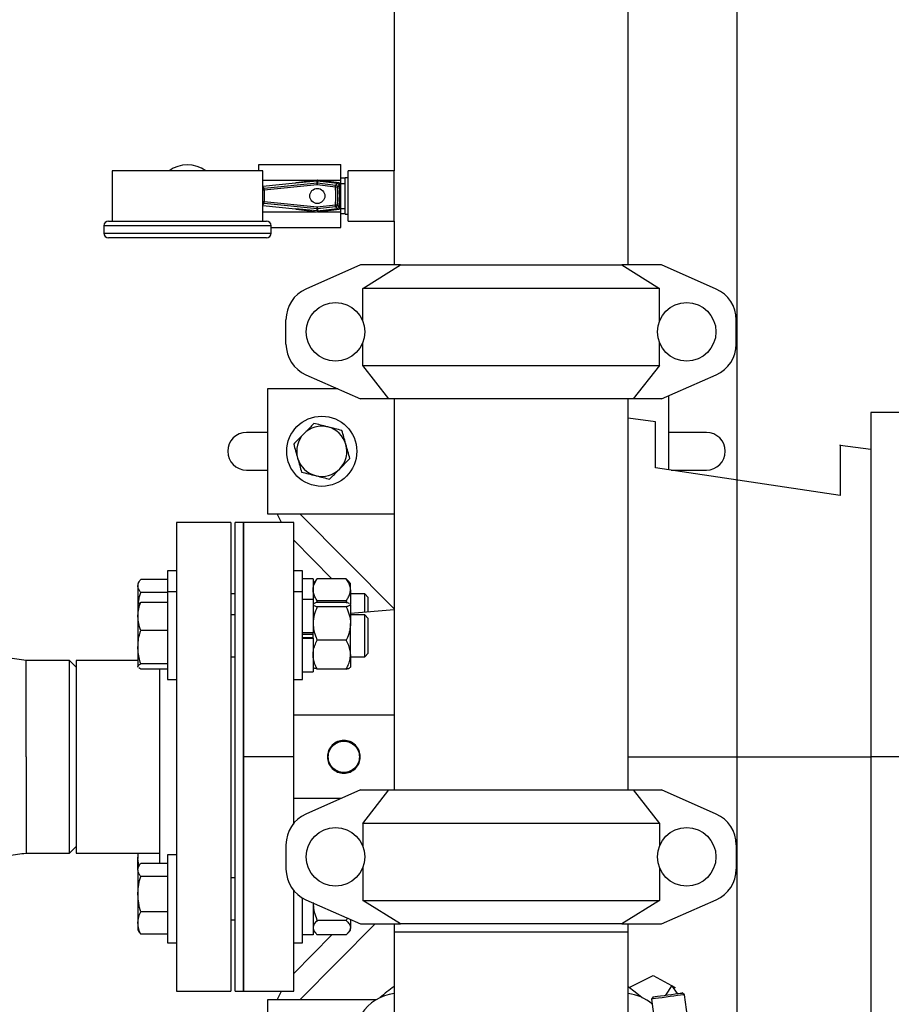
# Model space of a CAD drawing. Units: inches. Extents: x 0.1 to 22.1, y 0.1 to 17.1.
# Drawn here: x 4.9 to 6.2, y 11 to 12.5 of the extents above; entities that cross this region are included whole.
import ezdxf

# ---------------------------------------------------------------- set-up
doc = ezdxf.new("R2010")
doc.units = ezdxf.units.IN
doc.header["$MEASUREMENT"] = 0
doc.layers.add('7', color=7, linetype='Continuous', lineweight=25)
doc.styles.add('SLDTEXTSTYLE0', font='TXT', dxfattribs={"width": 0.75})
doc.dimstyles.new('SLDDIMSTYLE1', dxfattribs={"dimtxt": 0.08, "dimasz": 0.13, "dimexe": 0, "dimexo": 0.0625, "dimgap": 0.02, "dimtad": 0, "dimtih": 1, "dimtoh": 1, "dimdec": 6, "dimlfac": 10, "dimrnd": 1e-09, "dimzin": 12, "dimdsep": 46, "dimlunit": 5, "dimtxsty": 'SLDTEXTSTYLE0', "dimsah": 1, "dimcen": 0.09, "dimadec": 0, "dimazin": 3, "dimtfac": 1, "dimtofl": 0, "dimtmove": 0, "dimatfit": 3, "dimfxl": 0, "dimfrac": 2, "dimtolj": 1, "dimtzin": 12, "dimarcsym": 0})
doc.dimstyles.new('SLDDIMSTYLE6', dxfattribs={"dimtxt": 0.08, "dimasz": 0.13, "dimexe": 0, "dimexo": 0.0625, "dimgap": 0.02, "dimtad": 0, "dimtih": 1, "dimtoh": 1, "dimdec": 0, "dimlfac": 10, "dimrnd": 1e-09, "dimzin": 12, "dimdsep": 46, "dimlunit": 5, "dimtxsty": 'SLDTEXTSTYLE0', "dimsah": 1, "dimcen": 0.09, "dimadec": 0, "dimazin": 3, "dimtfac": 1, "dimtofl": 0, "dimtmove": 0, "dimatfit": 3, "dimfxl": 0, "dimfrac": 2, "dimtolj": 1, "dimtzin": 12, "dimarcsym": 0})

# ---------------------------------------------------------------- blocks, each defined once
blk = doc.blocks.new('_D_8')
at = {"layer": '7', "color": 7}
for p, q in [((3.56, 10.6661), (3.56, 14.8028)), ((8.06, 10.6661), (8.06, 14.8028)), ((5.7674, 14.7332), (5.743, 14.7332)), ((5.743, 14.7332), (5.743, 14.6062)), ((6.0039, 14.7332), (6.0282, 14.7332)), ((6.0282, 14.7332), (6.0282, 14.6062)), ((3.56, 14.6778), (5.4999, 14.6778)), ((8.06, 14.6778), (6.1202, 14.6778)), ((5.743, 14.6062), (5.7674, 14.6062)), ((6.0282, 14.6062), (6.0039, 14.6062))]:
    blk.add_line(p, q, dxfattribs=at)
for centre, start, end in [((5.727, 14.6697), 153.4349, 206.5651), ((5.8931, 14.6697), 333.4349, 26.5651)]:
    blk.add_arc(centre, 0.1783, start, end, dxfattribs=at)
for points in [[(3.56, 14.6778), (3.69, 14.6578), (3.69, 14.6978)], [(8.06, 14.6778), (7.93, 14.6978), (7.93, 14.6578)]]:
    blk.add_solid(points, dxfattribs=at)
at = {"layer": '7', "color": 7, "char_height": 0.08, "attachment_point": 1, "style": 'SLDTEXTSTYLE0'}
for s, insert in [('45"', (5.5675, 14.7093)), ('1143', (5.7674, 14.7093))]:
    blk.add_mtext(s, dxfattribs=dict(at, insert=insert))
blk = doc.blocks.new('_D_9')
at = {"layer": '7', "color": 7}
for p, q in [((5.91, 13.3541), (2.5175, 13.3541)), ((2.6425, 13.3541), (2.6425, 12.4648)), ((2.7296, 12.4486), (2.7053, 12.4486)), ((2.7053, 12.4486), (2.7053, 12.3216)), ((2.907, 12.4486), (2.9314, 12.4486)), ((2.9314, 12.4486), (2.9314, 12.3216)), ((2.7053, 12.3216), (2.7296, 12.3216)), ((2.9314, 12.3216), (2.907, 12.3216)), ((2.6425, 11.4161), (2.6425, 12.3053)), ((3.8725, 11.4161), (2.5175, 11.4161))]:
    blk.add_line(p, q, dxfattribs=at)
for points in [[(2.6425, 13.3541), (2.6225, 13.2241), (2.6625, 13.2241)], [(2.6425, 11.4161), (2.6625, 11.5461), (2.6225, 11.5461)]]:
    blk.add_solid(points, dxfattribs=at)
at = {"layer": '7', "color": 7, "char_height": 0.08, "attachment_point": 1, "style": 'SLDTEXTSTYLE0'}
for s, insert in [('19-3/8"', (2.3293, 12.4247)), ('492', (2.7296, 12.4247))]:
    blk.add_mtext(s, dxfattribs=dict(at, insert=insert))
blk = doc.blocks.new('_D_12')
at = {"layer": '7', "color": 7}
for p, q in [((5.96, 13.3041), (5.96, 9.9393)), ((3.9225, 11.3661), (3.9225, 9.9393)), ((5.0284, 10.1278), (5.004, 10.1278)), ((5.004, 10.1278), (5.004, 10.0008)), ((5.2057, 10.1278), (5.2301, 10.1278)), ((5.2301, 10.1278), (5.2301, 10.0008)), ((3.9225, 10.0643), (4.6118, 10.0643)), ((5.96, 10.0643), (5.2707, 10.0643)), ((5.004, 10.0008), (5.0284, 10.0008)), ((5.2301, 10.0008), (5.2057, 10.0008))]:
    blk.add_line(p, q, dxfattribs=at)
for points in [[(3.9225, 10.0643), (4.0525, 10.0443), (4.0525, 10.0843)], [(5.96, 10.0643), (5.83, 10.0843), (5.83, 10.0443)]]:
    blk.add_solid(points, dxfattribs=at)
at = {"layer": '7', "color": 7, "char_height": 0.08, "attachment_point": 1, "style": 'SLDTEXTSTYLE0'}
for s, insert in [('20-3/8"', (4.6281, 10.1039)), ('518', (5.0284, 10.1039))]:
    blk.add_mtext(s, dxfattribs=dict(at, insert=insert))

msp = doc.modelspace()

# ---------------------------------------------------------------- linework, layer by layer
at = {"color": 7, "linetype": 'Continuous', "lineweight": 25}
for p, q in [((5.4475335, 12.98426207), (5.4475335, 12.29157792)), ((5.79753349, 12.15097793), (5.79753349, 12.74332941)), ((5.24523349, 12.30107792), (5.36788348, 12.30107792)), ((5.24523349, 12.29157792), (5.24523349, 12.30107792)), ((5.36788348, 12.27766981), (5.36788348, 12.30107792)), ((5.02623347, 12.29157792), (5.02623347, 12.21657791)), ((5.25123349, 12.29157792), (5.02623347, 12.29157792)), ((5.25123349, 12.21657791), (5.25123349, 12.29157792)), ((5.4475335, 12.29157792), (5.3787835, 12.29157792)), ((5.3787835, 12.21657791), (5.3787835, 12.29157792)), ((5.4475335, 12.21657791), (5.4475335, 12.29157792)), ((5.25123349, 12.27766981), (5.33167445, 12.27766981)), ((5.30046077, 12.27308565), (5.25123349, 12.26816292)), ((5.25337234, 12.2655718), (5.33254009, 12.27348859)), ((5.33283821, 12.27050756), (5.25367048, 12.26259079)), ((5.33256195, 12.27629577), (5.30046077, 12.27308565)), ((5.33275575, 12.27781121), (5.30125382, 12.27369173)), ((5.33254009, 12.27348859), (5.33256195, 12.27629577)), ((5.35984131, 12.26738217), (5.33283821, 12.27050756)), ((5.36563126, 12.27367335), (5.33301127, 12.27781171)), ((5.33320449, 12.27629077), (5.33318266, 12.27348358)), ((5.33318266, 12.27348358), (5.36018577, 12.2703582)), ((5.36269978, 12.27287693), (5.33320449, 12.27629077)), ((5.33412974, 12.27766981), (5.36788348, 12.27766981)), ((5.37448349, 12.28045293), (5.36788348, 12.28045293)), ((5.36788348, 12.23048602), (5.36788348, 12.27766981)), ((5.36788348, 12.27282792), (5.37448349, 12.27282792)), ((5.3787835, 12.28107793), (5.37448349, 12.28107793)), ((5.37448349, 12.22707792), (5.37448349, 12.28107793)), ((5.25367048, 12.26259079), (5.25367048, 12.24556506)), ((5.35984131, 12.26738217), (5.36281967, 12.26770569)), ((5.25123349, 12.23999292), (5.30046077, 12.23507019)), ((5.33254009, 12.23466726), (5.25337234, 12.24258403)), ((5.25367048, 12.24556506), (5.33283821, 12.23764829)), ((5.33283821, 12.23764829), (5.35984131, 12.24077367)), ((5.36281967, 12.24045016), (5.35984131, 12.24077367)), ((5.25123349, 12.23048602), (5.33167445, 12.23048602)), ((5.33256195, 12.23186008), (5.30046077, 12.23507019)), ((5.30125382, 12.2344641), (5.33275575, 12.23034462)), ((5.33256195, 12.23186008), (5.33254009, 12.23466726)), ((5.33301127, 12.23034414), (5.36563126, 12.23448249)), ((5.36018577, 12.23779765), (5.33318266, 12.23467226)), ((5.33318266, 12.23467226), (5.33320449, 12.23186508)), ((5.33320449, 12.23186508), (5.36269978, 12.23527891)), ((5.33412974, 12.23048602), (5.36788348, 12.23048602)), ((5.36788348, 12.23532791), (5.37448349, 12.23532791)), ((5.36788348, 12.20707792), (5.36788348, 12.23048602)), ((5.36788348, 12.22770292), (5.37448349, 12.22770292)), ((5.37448349, 12.22707792), (5.3787835, 12.22707792)), ((5.02073347, 12.21657791), (5.25673349, 12.21657791)), ((5.3787835, 12.21657791), (5.4475335, 12.21657791)), ((5.4475335, 12.21657791), (5.4475335, 12.15097793)), ((5.01373351, 12.20957792), (5.01373351, 12.19857793)), ((5.26373351, 12.19857793), (5.26373351, 12.20957792)), ((5.26373351, 12.20707792), (5.36788348, 12.20707792)), ((5.25673349, 12.19157793), (5.02073347, 12.19157793)), ((5.3975335, 12.15097793), (5.31585338, 12.11494657)), ((5.45722087, 12.15097793), (5.3975335, 12.15097793)), ((5.40067202, 12.11597791), (5.45722087, 12.15097793)), ((5.45722087, 12.15097793), (5.78784612, 12.15097793)), ((5.78784612, 12.15097793), (5.84439497, 12.11597791)), ((5.84753349, 12.15097793), (5.78784612, 12.15097793)), ((5.92921362, 12.11494657), (5.84753349, 12.15097793)), ((5.84439497, 12.11597791), (5.40067202, 12.11597791)), ((5.40067202, 12.06718204), (5.40067202, 12.11597791)), ((5.84439497, 12.06718204), (5.84439497, 12.11597791)), ((5.28603351, 12.03275598), (5.28603351, 12.06919985)), ((5.95903349, 12.03275598), (5.95903349, 12.06919985)), ((5.40067202, 12.0009631), (5.40067202, 12.0347738)), ((5.84439497, 12.0009631), (5.84439497, 12.0347738)), ((5.40067202, 12.0009631), (5.84439497, 12.0009631)), ((5.43986571, 11.95097794), (5.40067202, 12.0009631)), ((5.84439497, 12.0009631), (5.80520127, 11.95097794)), ((5.31585338, 11.98700927), (5.3975335, 11.95097794)), ((5.84753349, 11.95097794), (5.92921362, 11.98700927)), ((5.25853348, 11.96607792), (5.25853348, 11.77907791)), ((5.36330301, 11.96607792), (5.25853348, 11.96607792)), ((5.43986571, 11.95097794), (5.3975335, 11.95097794)), ((5.80520127, 11.95097794), (5.43986571, 11.95097794)), ((5.4475335, 11.95097794), (5.4475335, 11.36657787)), ((5.79753349, 11.36657787), (5.79753349, 11.95097794)), ((5.84753349, 11.95097794), (5.80520127, 11.95097794)), ((5.85853349, 11.84497765), (5.85853349, 11.95583032)), ((5.8385335, 11.91679667), (5.79753349, 11.92206095)), ((6.22553348, 11.9305779), (6.16052364, 11.9305779)), ((5.25853348, 11.9006779), (5.22703348, 11.9006779)), ((5.91453349, 11.9006779), (5.85853349, 11.9006779)), ((6.1605335, 11.87545293), (6.1145335, 11.88135919)), ((5.22703348, 11.84447794), (5.25853348, 11.84447794)), ((6.1145335, 11.80635912), (5.83853351, 11.84799473)), ((5.86184621, 11.84447794), (5.91453349, 11.84447794)), ((5.25853348, 11.77907791), (5.30684779, 11.77907791)), ((5.27912102, 11.76607794), (5.27268442, 11.77907791)), ((5.4475335, 11.63700602), (5.30684779, 11.77907791)), ((5.30684779, 11.77907791), (5.4475335, 11.77907791)), ((5.2037835, 11.76607794), (5.12253351, 11.76607794)), ((5.12253351, 11.76607794), (5.12253351, 11.06607788)), ((5.2037835, 11.76607794), (5.2037835, 11.06607788)), ((5.2225335, 11.76607794), (5.21003348, 11.76607794)), ((5.21003348, 11.4113189), (5.21003348, 11.76607794)), ((5.29769567, 11.76607794), (5.22237135, 11.76607794)), ((5.2225335, 11.4113189), (5.2225335, 11.76607794)), ((5.29753351, 11.73969367), (5.35470531, 11.68195848)), ((5.1091335, 11.68118632), (5.06887778, 11.68118632)), ((5.12253351, 11.69380995), (5.1091335, 11.69380995)), ((5.1091335, 11.69380995), (5.1091335, 11.69141972)), ((5.1091335, 11.69141972), (5.1091335, 11.66255993)), ((5.31093347, 11.69380995), (5.29753351, 11.69380995)), ((5.31093347, 11.66255993), (5.31093347, 11.69380995)), ((5.32653349, 11.68199362), (5.31093347, 11.68199362)), ((5.32653349, 11.68199362), (5.32653349, 11.65090997)), ((5.37618348, 11.68195848), (5.3327835, 11.68195848)), ((5.06671816, 11.67804751), (5.06473349, 11.67460998)), ((5.06473349, 11.67460998), (5.06473349, 11.67140951)), ((5.06473349, 11.67140951), (5.06473349, 11.64335996)), ((5.33008973, 11.67923831), (5.32653349, 11.67510993)), ((5.38243349, 11.67510993), (5.37887725, 11.67923831)), ((5.38243349, 11.66565209), (5.38243349, 11.67510993)), ((5.1091335, 11.66163265), (5.06887778, 11.66163265)), ((5.12253351, 11.66255993), (5.1091335, 11.66255993)), ((5.1091335, 11.66255993), (5.1091335, 11.57941338)), ((5.21003348, 11.65945996), (5.2037835, 11.65945996)), ((5.31093347, 11.66255993), (5.29753351, 11.66255993)), ((5.31093347, 11.53135995), (5.31093347, 11.66255993)), ((5.38243349, 11.66565209), (5.38243349, 11.64452659)), ((5.4037235, 11.65945996), (5.38243349, 11.65945996)), ((5.4091335, 11.65404995), (5.4037235, 11.65945996)), ((5.4037235, 11.63193), (5.4037235, 11.65945996)), ((5.4091335, 11.63240332), (5.4091335, 11.65404995)), ((5.06510772, 11.6440081), (5.06473349, 11.64335996)), ((5.06473349, 11.64335996), (5.06473349, 11.62590489)), ((5.1091335, 11.64684249), (5.06887778, 11.64684249)), ((5.32653349, 11.65090997), (5.31093347, 11.65090997)), ((5.32653349, 11.65090997), (5.32653349, 11.60119284)), ((5.32701217, 11.64441565), (5.32653349, 11.64385997)), ((5.3327835, 11.6493457), (5.33178151, 11.64646562)), ((5.37618348, 11.6493457), (5.3327835, 11.6493457)), ((5.37618348, 11.64682072), (5.3327835, 11.64682072)), ((5.37618348, 11.6401944), (5.3327835, 11.6401944)), ((5.37618348, 11.6493457), (5.37718547, 11.64646562)), ((5.38243349, 11.64385997), (5.38195481, 11.64441565)), ((5.38243349, 11.64385997), (5.38243349, 11.64350756)), ((5.38243349, 11.64350756), (5.38243349, 11.61526405)), ((5.06473349, 11.62590489), (5.06473349, 11.58002597)), ((5.21003348, 11.62820993), (5.2037835, 11.62820993)), ((5.4475335, 11.63576289), (5.38243349, 11.63006736)), ((5.4037235, 11.62820993), (5.38243349, 11.62820993)), ((5.4091335, 11.62279993), (5.4037235, 11.62820993)), ((5.4037235, 11.56570995), (5.4037235, 11.62820993)), ((5.4091335, 11.57111995), (5.4091335, 11.62279993)), ((5.38243349, 11.56871646), (5.38243349, 11.61526405)), ((5.1091335, 11.60496723), (5.06887778, 11.60496723)), ((5.32653349, 11.60119284), (5.31093347, 11.60119284)), ((5.31093347, 11.59949809), (5.32653349, 11.59949809)), ((5.31093347, 11.59442178), (5.32653349, 11.59442178)), ((5.32653349, 11.5927271), (5.31093347, 11.5927271)), ((5.32653349, 11.60063968), (5.32653349, 11.60119284)), ((5.32653349, 11.5927271), (5.32653349, 11.60063968)), ((5.32653349, 11.5932802), (5.32653349, 11.5927271)), ((5.32653349, 11.5927271), (5.32653349, 11.54300996)), ((5.06473349, 11.58002597), (5.06473349, 11.55108105)), ((5.1091335, 11.57941338), (5.1091335, 11.53135995)), ((5.37618348, 11.5903337), (5.3327835, 11.5903337)), ((5.2037835, 11.56570995), (5.21003348, 11.56570995)), ((5.38243349, 11.56871646), (5.38243349, 11.55005997)), ((5.38243349, 11.56570995), (5.4037235, 11.56570995)), ((5.4037235, 11.56570995), (5.4091335, 11.57111995)), ((4.96253347, 11.55982792), (4.89753349, 11.55982792)), ((4.89753349, 11.41607776), (4.89753349, 11.55982792)), ((4.9725335, 11.54982795), (4.96253347, 11.55982792)), ((4.96253347, 11.27232791), (4.96253347, 11.55982792)), ((5.06473349, 11.55982792), (4.9725335, 11.55982792)), ((4.9725335, 11.55982792), (4.9725335, 11.27232791)), ((5.06531734, 11.55003281), (5.06473349, 11.55108105)), ((5.06473349, 11.55108105), (5.06473349, 11.55055998)), ((5.06473349, 11.55055998), (5.06510772, 11.54991178)), ((5.06887778, 11.54707739), (5.06587097, 11.54903889)), ((5.1091335, 11.55508471), (5.06887778, 11.55508471)), ((5.32653349, 11.55005997), (5.32701217, 11.54950429)), ((5.38195481, 11.54950429), (5.38243349, 11.55005997)), ((5.1091335, 11.54707739), (5.06887778, 11.54707739)), ((5.09753347, 11.25692222), (5.09753347, 11.54707739)), ((5.31093347, 11.54300996), (5.32653349, 11.54300996)), ((5.37618348, 11.54709922), (5.3327835, 11.54709922)), ((5.1091335, 11.53135995), (5.12253351, 11.53135995)), ((5.29753351, 11.53135995), (5.31093347, 11.53135995)), ((5.29753351, 11.47857793), (5.4475335, 11.47857793)), ((4.89753349, 11.41607776), (4.89753349, 11.27232791)), ((5.29753351, 11.41607788), (5.2225335, 11.41607788)), ((5.3479535, 11.41607788), (5.34916753, 11.41607788)), ((5.39589945, 11.41607788), (5.39711348, 11.41607788)), ((6.22553348, 11.41607788), (6.1605335, 11.41607788)), ((5.21003348, 11.06607788), (5.21003348, 11.4113189)), ((5.2225335, 11.06607788), (5.2225335, 11.4113189)), ((5.3975335, 11.36657787), (5.31585338, 11.33054662)), ((5.3975335, 11.36657787), (5.43986571, 11.36657787)), ((5.40067202, 11.31659268), (5.43986571, 11.36657787)), ((5.43986571, 11.36657787), (5.80520127, 11.36657787)), ((5.80520127, 11.36657787), (5.84439497, 11.31659268)), ((5.80520127, 11.36657787), (5.84753349, 11.36657787)), ((5.92921362, 11.33054662), (5.84753349, 11.36657787)), ((5.36806355, 11.35357795), (5.29753351, 11.35357795)), ((5.84439497, 11.31659268), (5.40067202, 11.31659268)), ((5.40067202, 11.31659268), (5.40067202, 11.28278207)), ((5.84439497, 11.31659268), (5.84439497, 11.28278207)), ((5.28603351, 11.28479983), (5.28603351, 11.24835604)), ((5.95903349, 11.28479983), (5.95903349, 11.24835604)), ((4.89753349, 11.27232791), (4.96253347, 11.27232791)), ((4.96253347, 11.27232791), (4.9725335, 11.28232788)), ((4.9725335, 11.27232791), (5.09753347, 11.27232791)), ((5.06473349, 11.27232791), (5.06473349, 11.26414083)), ((5.12253351, 11.26954585), (5.1091335, 11.26954585)), ((5.1091335, 11.26954585), (5.1091335, 11.13834593)), ((5.06585571, 11.2536043), (5.06473349, 11.26414083)), ((5.06473349, 11.25034588), (5.06473349, 11.26414083)), ((5.1091335, 11.25692222), (5.06887778, 11.25692222)), ((5.06671816, 11.25378347), (5.06473349, 11.25034588)), ((5.06473349, 11.24714541), (5.06473349, 11.25034588)), ((5.06473349, 11.24714541), (5.06473349, 11.21088044)), ((5.40067202, 11.2503738), (5.40067202, 11.2015779)), ((5.84439497, 11.2503738), (5.84439497, 11.2015779)), ((5.1091335, 11.23736861), (5.06887778, 11.23736861)), ((5.21003348, 11.23519585), (5.2037835, 11.23519585)), ((5.06473349, 11.21088044), (5.06473349, 11.16768081)), ((5.31093347, 11.13834593), (5.31093347, 11.20511264)), ((5.31585338, 11.20260924), (5.3975335, 11.16657788)), ((5.32653349, 11.19789801), (5.32653349, 11.1501622)), ((5.40067202, 11.2015779), (5.84439497, 11.2015779)), ((5.45722087, 11.16657788), (5.40067202, 11.2015779)), ((5.84439497, 11.2015779), (5.78784612, 11.16657788)), ((5.84753349, 11.16657788), (5.92921362, 11.20260924)), ((5.1091335, 11.18439216), (5.06887778, 11.18439216)), ((5.06473349, 11.16768081), (5.06473349, 11.1575459)), ((5.2037835, 11.17269593), (5.21003348, 11.17269593)), ((5.30684779, 11.05307797), (5.41924039, 11.16657788)), ((5.37618348, 11.17133311), (5.3327835, 11.17133311)), ((5.37778923, 11.17528767), (5.37618348, 11.17133311)), ((5.38243349, 11.17323894), (5.38243349, 11.16076526)), ((5.38243349, 11.17269593), (5.38366457, 11.17269593)), ((5.3975335, 11.16657788), (5.45722087, 11.16657788)), ((5.4475335, 11.16657788), (5.4475335, 11.15407792)), ((5.78784612, 11.16657788), (5.45722087, 11.16657788)), ((5.78784612, 11.16657788), (5.84753349, 11.16657788)), ((5.79753349, 11.15407792), (5.79753349, 11.16657788)), ((5.06473349, 11.1575459), (5.06671816, 11.15410831)), ((5.32653349, 11.15704583), (5.33008973, 11.15291751)), ((5.37887725, 11.15291751), (5.38243349, 11.15704583)), ((5.38243349, 11.15704583), (5.38243349, 11.16076526)), ((5.4475335, 11.15407792), (5.4475335, 10.82907796)), ((5.79753349, 10.82907796), (5.79753349, 11.15407792)), ((5.1091335, 11.15096956), (5.06887778, 11.15096956)), ((5.1091335, 11.13834593), (5.12253351, 11.13834593)), ((5.35470531, 11.1501974), (5.29753351, 11.09246221)), ((5.29753351, 11.13834593), (5.31093347, 11.13834593)), ((5.32653349, 11.1501622), (5.31093347, 11.1501622)), ((5.37618348, 11.1501974), (5.3327835, 11.1501974)), ((5.79922686, 11.07152267), (5.83512231, 11.08920366)), ((5.83512231, 11.08920366), (5.8678869, 11.07152267)), ((5.12253351, 11.06607788), (5.2037835, 11.06607788)), ((5.21003348, 11.06607788), (5.2225335, 11.06607788)), ((5.22237135, 11.06607788), (5.29769567, 11.06607788)), ((5.27268442, 11.05307797), (5.27912102, 11.06607788)), ((5.86285968, 11.07423551), (5.85349817, 11.05998741)), ((5.87140096, 11.06236831), (5.86285968, 11.07423551)), ((5.8678869, 11.07152267), (5.86605231, 11.06979977)), ((5.88177076, 11.06062019), (5.87828912, 11.06328444)), ((5.25853348, 11.05307797), (5.25853348, 10.8660779)), ((5.30684779, 11.05307797), (5.25853348, 11.05307797)), ((5.42053104, 11.05307797), (5.30684779, 11.05307797)), ((5.83487143, 11.05751007), (5.83220718, 11.05402848)), ((5.83220718, 11.05402848), (5.8386657, 11.00546665)), ((5.88617261, 11.02752259), (5.88177076, 11.06062019))]:
    msp.add_line(p, q, dxfattribs=at)
at = {"color": 8, "linetype": 'Continuous', "lineweight": 25}
for p, q in [((5.25123349, 12.26750746), (5.25337234, 12.2655718)), ((5.25367048, 12.26259079), (5.25123349, 12.26259079)), ((5.25123349, 12.24556506), (5.25367048, 12.24556506)), ((5.25337234, 12.24258403), (5.25123349, 12.24064839)), ((5.26373351, 12.20957792), (5.01373351, 12.20957792)), ((5.01373351, 12.19857793), (5.26373351, 12.19857793)), ((5.79753349, 11.41607788), (6.1605335, 11.41607788)), ((5.79753349, 11.15407792), (5.4475335, 11.15407792))]:
    msp.add_line(p, q, dxfattribs=at)
at = {"color": 7, "linetype": 'Continuous', "lineweight": 25, "flags": 128}
for points in [[(5.33283821, 12.27050756), (5.33278189, 12.27107075), (5.33272759, 12.27161371), (5.33267726, 12.27211695), (5.33263273, 12.27256238), (5.33259556, 12.272934), (5.33256711, 12.27321847), (5.3325484, 12.27340557), (5.33254009, 12.27348859)], [(5.33283821, 12.27050756), (5.3329033, 12.2710698), (5.33296601, 12.27161186), (5.33302418, 12.27211425), (5.33307563, 12.27255893), (5.33311857, 12.27292992), (5.33315145, 12.27321393), (5.33317307, 12.2734007), (5.33318266, 12.27348358)], [(5.35984131, 12.26738217), (5.35990637, 12.26794441), (5.35996911, 12.26848647), (5.36002728, 12.26898886), (5.36007873, 12.26943353), (5.36012167, 12.26980454), (5.36015456, 12.27008854), (5.36017618, 12.27027532), (5.36018577, 12.2703582)], [(5.25367048, 12.26259079), (5.25361416, 12.26315397), (5.25355983, 12.26369694), (5.2535095, 12.26420018), (5.25346497, 12.2646456), (5.25342784, 12.26501722), (5.25339938, 12.26530169), (5.25338067, 12.26548879), (5.25337234, 12.2655718)], [(5.25337234, 12.24258403), (5.25338067, 12.24266704), (5.25339938, 12.24285414), (5.25342784, 12.24313862), (5.25346497, 12.24351024), (5.2535095, 12.24395567), (5.25355983, 12.24445889), (5.25361416, 12.24500186), (5.25367048, 12.24556506)], [(5.36018577, 12.23779765), (5.36017618, 12.23788052), (5.36015456, 12.23806731), (5.36012167, 12.2383513), (5.36007873, 12.2387223), (5.36002728, 12.23916699), (5.35996911, 12.23966937), (5.35990637, 12.24021142), (5.35984131, 12.24077367)], [(5.33254009, 12.23466726), (5.3325484, 12.23475027), (5.33256711, 12.23493737), (5.33259556, 12.23522185), (5.33263273, 12.23559347), (5.33267726, 12.23603889), (5.33272759, 12.23654212), (5.33278189, 12.23708509), (5.33283821, 12.23764829)], [(5.33318266, 12.23467226), (5.33317307, 12.23475513), (5.33315145, 12.23494192), (5.33311857, 12.23522591), (5.33307563, 12.23559691), (5.33302418, 12.23604159), (5.33296601, 12.23654399), (5.3329033, 12.23708603), (5.33283821, 12.23764829)], [(5.79753349, 11.07274774), (5.80795534, 11.06491418), (5.81824854, 11.05644458)], [(5.83487143, 11.05751007), (5.83487226, 11.05751018), (5.83566101, 11.05761508), (5.83787538, 11.05790958), (5.84136446, 11.05837363), (5.84589047, 11.05897554), (5.85114497, 11.05967437), (5.85676988, 11.06042248), (5.86238187, 11.06116883), (5.86759849, 11.06186261), (5.87206424, 11.06245655), (5.87547478, 11.06291015), (5.87759769, 11.06319245), (5.8782883, 11.06328433), (5.8782883, 11.06328433)], [(5.88176981, 11.06062007), (5.88110152, 11.06053125), (5.8790319, 11.06025599), (5.87568122, 11.05981036), (5.87124422, 11.05922018), (5.86597876, 11.05851994), (5.86019084, 11.05775013), (5.85421683, 11.05695567), (5.84840394, 11.05618257), (5.84308997, 11.05547577), (5.83858377, 11.05487655), (5.83514721, 11.05441943), (5.83298001, 11.05413126), (5.83220812, 11.05402859), (5.83220718, 11.05402848)]]:
    msp.add_lwpolyline(points, dxfattribs=at)
at = {"color": 7, "linetype": 'Continuous', "lineweight": 25}
for centre, radius in [((5.33288349, 12.25407792), 0.0113), ((5.36003349, 12.05097792), 0.04375), ((5.88503349, 12.05097792), 0.04375), ((5.33953349, 11.87257792), 0.0524), ((5.36003349, 11.26657792), 0.04375), ((5.88503349, 11.26657792), 0.04375)]:
    msp.add_circle(centre, radius, dxfattribs=at)
for centre, radius, start, end in [((5.13873349, 12.25407792), 0.0465, 53.75067912, 126.24932088), ((5.30138349, 12.27270018), 0.001, 97.45024907, 157.32689808), ((5.33283812, 12.27049817), 0.00300523, 83.41673928, 95.69138332), ((5.33288543, 12.27681966), 0.001, 82.76975736, 97.45024907), ((5.35983297, 12.26737392), 0.00300506, 6.33860733, 83.2579533), ((5.2373586, 12.25407792), 0.12899013, 352.78545931, 7.21454069), ((5.36550542, 12.2726813), 0.001, 8.26006196, 82.76975736), ((5.2373586, 12.25407792), 0.13049013, 351.73993804, 8.26006196), ((5.2373586, 12.25407792), 0.12320315, 353.80075387, 6.19924613), ((5.2373586, 12.25407792), 0.12619904, 353.80075387, 6.19924613), ((5.359833, 12.24078191), 0.00300504, 276.74170314, 353.66173622), ((5.30138349, 12.23545567), 0.001, 202.67310192, 262.54975093), ((5.33283813, 12.23765654), 0.0030041, 264.30629983, 276.58557757), ((5.33288543, 12.23133618), 0.001, 262.54975093, 277.23024264), ((5.36550542, 12.23547454), 0.001, 277.23024264, 351.73993804), ((5.02073349, 12.20957792), 0.007, 90, 180), ((5.25673349, 12.20957792), 0.007, 0, 90), ((5.02073349, 12.19857792), 0.007, 180, 270), ((5.25673349, 12.19857792), 0.007, 270, 0), ((5.33603349, 12.06919985), 0.05, 113.80359396, 180), ((5.90903349, 12.06919985), 0.05, 360, 66.19640604), ((5.33603349, 12.03275599), 0.05, 180, 246.19640604), ((5.90903349, 12.03275599), 0.05, 293.80359396, 360), ((5.33953349, 11.87257792), 0.0375, 75.73128467, 135.73128467), ((5.33953349, 11.87257792), 0.0375, 15.73128467, 75.73128467), ((5.22703349, 11.87257792), 0.0281, 90, 270), ((5.33953349, 11.87257792), 0.0375, 135.73128467, 195.73128467), ((5.91453349, 11.87257792), 0.0281, 270, 90), ((5.33953349, 11.87257792), 0.0375, 315.73128467, 15.73128467), ((5.33953349, 11.87257792), 0.0375, 195.73128467, 255.73128467), ((5.33953349, 11.87257792), 0.0375, 255.73128467, 315.73128467), ((5.33603349, 11.28479985), 0.05, 113.80359396, 180), ((5.90903349, 11.28479985), 0.05, 360, 66.19640604), ((5.33603349, 11.24835599), 0.05, 180, 246.19640604), ((5.90903349, 11.24835599), 0.05, 293.80359396, 0), ((5.62253349, 10.82907792), 0.3, 125.68533471, 130.72154945), ((5.45459563, 10.99701578), 0.0656, 96.1801291, 199.20821553), ((5.79047135, 10.99701578), 0.0656, 49.39584306, 83.8198709)]:
    msp.add_arc(centre, radius, start, end, dxfattribs=at)
at = {"color": 8, "linetype": 'Continuous', "lineweight": 25}
for centre, radius, start, end in [((5.25367967, 12.26258279), 0.00300477, 95.87053106, 144.49820825), ((5.25367964, 12.245573), 0.00300472, 215.50139033, 264.12987036)]:
    msp.add_arc(centre, radius, start, end, dxfattribs=at)
at = {"color": 7, "linetype": 'Continuous', "lineweight": 25}
for centre, major_axis in [((5.33285998, 12.27330647), (0.00002337, 0.00300407)), ((5.33285998, 12.23484937), (0.00002337, -0.00300407))]:
    msp.add_ellipse(centre, major_axis=major_axis, ratio=0.9986136229, start_param=6.1758842443, end_param=6.3904863701, dxfattribs=at)
for points, knots in [([(5.36018577, 12.2703582), (5.36043547, 12.27060649), (5.36127913, 12.27144538), (5.36211283, 12.27228548), (5.36269978, 12.27287693)], [0, 0, 0, 0, 0.2959715114, 1, 1, 1, 1]), ([(5.36269978, 12.27287693), (5.36303105, 12.27280536), (5.36369361, 12.2726622), (5.36452011, 12.27204554), (5.36511651, 12.27122984), (5.36525856, 12.27058839), (5.36532749, 12.27027715)], [0, 0, 0, 0, 0.2537531969, 0.507518194, 0.7610470992, 1, 1, 1, 1]), ([(5.36532749, 12.27027715), (5.36474206, 12.26967349), (5.36391053, 12.26881606), (5.36306879, 12.26795927), (5.36281967, 12.26770569)], [0, 0, 0, 0, 0.7040282061, 1, 1, 1, 1]), ([(5.36281967, 12.24045016), (5.36291434, 12.24035385), (5.36338773, 12.2398723), (5.36422604, 12.23901531), (5.36496357, 12.23825424), (5.36532749, 12.2378787)], [0, 0, 0, 0, 0.1124053254, 0.5620310197, 1, 1, 1, 1]), ([(5.36269978, 12.23527891), (5.36211283, 12.23587036), (5.36127913, 12.23671044), (5.36043547, 12.23754936), (5.36018577, 12.23779765)], [0, 0, 0, 0, 0.70402847563, 1, 1, 1, 1]), ([(5.36532749, 12.2378787), (5.36525238, 12.23754821), (5.36510216, 12.23688721), (5.3644767, 12.23606732), (5.36365465, 12.23547972), (5.36301173, 12.23534452), (5.36269978, 12.23527891)], [0, 0, 0, 0, 0.2537558568, 0.5075259038, 0.7610511912, 1, 1, 1, 1]), ([(5.83853349, 11.84799467), (5.83853349, 11.85513451), (5.83853349, 11.86941418), (5.83853349, 11.88638424), (5.83853349, 11.89994335), (5.83853349, 11.90958327), (5.83853349, 11.91566702), (5.83853349, 11.91642012), (5.83853349, 11.91679667)], [0, 0, 0, 0, 0.1666668466, 0.3333335621, 0.500000288, 0.6666668875, 0.8333333734, 1, 1, 1, 1]), ([(6.1605335, 11.9305779), (6.1605335, 11.93010035), (6.1605335, 11.92914524), (6.1605335, 11.92144376), (6.1605335, 11.90923121), (6.1605335, 11.89217388), (6.1605335, 11.87055701), (6.1605335, 11.84455646), (6.1605335, 11.81443131), (6.1605335, 11.78046919), (6.1605335, 11.74299801), (6.1605335, 11.70237832), (6.1605335, 11.65900151), (6.1605335, 11.61328505), (6.1605335, 11.56566952), (6.1605335, 11.51661326), (6.1605335, 11.46658879), (6.1605335, 11.43291486), (6.1605335, 11.41607788)], [0, 0, 0, 0, 0.06250005985, 0.12500001169, 0.18750003915, 0.25000004209, 0.31250001435, 0.3749999631, 0.43750000113, 0.50000000039, 0.56249995089, 0.62499993059, 0.68750001629, 0.74999992645, 0.81249995386, 0.87499999897, 0.93749994015, 1, 1, 1, 1]), ([(5.3277934, 11.91425732), (5.32666427, 11.91309897), (5.32174138, 11.90804869), (5.3166242, 11.90279925), (5.31268072, 11.89875383)], [0, 0, 0, 0, 0.22936332435, 1, 1, 1, 1]), ([(5.34877611, 11.90892106), (5.34827874, 11.90904756), (5.34451231, 11.9100055), (5.33741086, 11.91181141), (5.33101874, 11.91343705), (5.3277934, 11.91425732)], [0, 0, 0, 0, 0.0700924632, 0.5307855469, 1, 1, 1, 1]), ([(5.36975882, 11.90358486), (5.36635114, 11.90445147), (5.35947329, 11.90620059), (5.35236337, 11.90800876), (5.34877611, 11.90892106)], [0, 0, 0, 0, 0.4954572184, 1, 1, 1, 1]), ([(5.37562889, 11.88274517), (5.37548974, 11.88323914), (5.37443605, 11.88697991), (5.37244939, 11.89403294), (5.37066114, 11.9003815), (5.36975882, 11.90358486)], [0, 0, 0, 0, 0.07009048, 0.5307853432, 1, 1, 1, 1]), ([(5.31268072, 11.89875383), (5.31142101, 11.89746155), (5.30630662, 11.89221494), (5.30132368, 11.88710313), (5.29756807, 11.88325041)], [0, 0, 0, 0, 0.2463081449, 1, 1, 1, 1]), ([(5.29756807, 11.88325041), (5.29852137, 11.87986593), (5.30044545, 11.87303496), (5.30243451, 11.86597351), (5.30343807, 11.86241072)], [0, 0, 0, 0, 0.4954596921, 1, 1, 1, 1]), ([(5.38149895, 11.86190549), (5.38054561, 11.86528994), (5.37862147, 11.8721209), (5.37663244, 11.87918236), (5.37562889, 11.88274517)], [0, 0, 0, 0, 0.4954575144, 1, 1, 1, 1]), ([(6.1145335, 11.88135913), (6.1145335, 11.88135915), (6.1145335, 11.88380474), (6.1145335, 11.87879605), (6.1145335, 11.87382038), (6.1145335, 11.8628305), (6.1145335, 11.84814945), (6.1145335, 11.8296213), (6.1145335, 11.81411318), (6.1145335, 11.80635912)], [0, 0, 0, 0, 0.0000013327, 0.1666677523, 0.333334192, 0.5000005678, 0.6666669176, 0.8333333597, 1, 1, 1, 1]), ([(5.30343807, 11.86241072), (5.30357722, 11.86191673), (5.30463096, 11.85817595), (5.30661758, 11.85112291), (5.30840582, 11.84477438), (5.30930813, 11.84157104)], [0, 0, 0, 0, 0.070093407, 0.5307882352, 1, 1, 1, 1]), ([(5.36638626, 11.846402), (5.37032975, 11.85044742), (5.37544693, 11.85569686), (5.38036982, 11.86074714), (5.38149895, 11.86190549)], [0, 0, 0, 0, 0.77063667565, 1, 1, 1, 1]), ([(5.35127358, 11.83089858), (5.35502922, 11.8347513), (5.3600122, 11.83986308), (5.36512656, 11.84510972), (5.36638626, 11.846402)], [0, 0, 0, 0, 0.7536930086, 1, 1, 1, 1]), ([(5.30930813, 11.84157104), (5.31271582, 11.8407044), (5.31959368, 11.83895524), (5.32670361, 11.83714707), (5.33029087, 11.83623478)], [0, 0, 0, 0, 0.4954581788, 1, 1, 1, 1]), ([(5.33029087, 11.83623478), (5.33078824, 11.8361083), (5.33455471, 11.83515051), (5.3416561, 11.83334434), (5.34804823, 11.8317188), (5.35127358, 11.83089858)], [0, 0, 0, 0, 0.0700918502, 0.5307858857, 1, 1, 1, 1]), ([(5.2225335, 11.76607794), (5.2225335, 11.76575307), (5.2225335, 11.76510332), (5.2225335, 11.75986425), (5.2225335, 11.75155632), (5.2225335, 11.73995273), (5.2225335, 11.72524745), (5.2225335, 11.70755987), (5.2225335, 11.68706665), (5.2225335, 11.66396311), (5.2225335, 11.63847254), (5.2225335, 11.61084008), (5.2225335, 11.58133203), (5.2225335, 11.55023246), (5.2225335, 11.51784093), (5.2225335, 11.48446932), (5.2225335, 11.45043905), (5.2225335, 11.4275316), (5.2225335, 11.41607788)], [0, 0, 0, 0, 0.0624999802, 0.1250001358, 0.1874999672, 0.250000063, 0.3125000848, 0.3749999931, 0.4375001006, 0.5000000121, 0.5625000027, 0.6250000245, 0.6875000243, 0.7499999496, 0.8124999449, 0.8749998799, 0.9375000198, 1, 1, 1, 1]), ([(5.29753351, 11.41607788), (5.29753351, 11.4275316), (5.29753351, 11.45043905), (5.29753351, 11.48446932), (5.29753351, 11.51784093), (5.29753351, 11.55023246), (5.29753351, 11.58133203), (5.29753351, 11.61084008), (5.29753351, 11.63847254), (5.29753351, 11.66396311), (5.29753351, 11.68706665), (5.29753351, 11.70755987), (5.29753351, 11.72524745), (5.29753351, 11.73995273), (5.29753351, 11.75155632), (5.29753351, 11.75986425), (5.29753351, 11.76510332), (5.29753351, 11.76575307), (5.29753351, 11.76607794)], [0, 0, 0, 0, 0.0624999802, 0.1250001201, 0.1875000551, 0.2500000504, 0.3124999757, 0.3749999755, 0.4374999973, 0.4999999879, 0.5624998994, 0.6250000069, 0.6874999152, 0.749999937, 0.8125000328, 0.8749998642, 0.9375000198, 1, 1, 1, 1]), ([(5.06473349, 11.67140951), (5.06487846, 11.67272623), (5.06517065, 11.67538009), (5.066956, 11.67863595), (5.06840232, 11.68055535), (5.06887778, 11.68118632)], [0, 0, 0, 0, 0.3979566433, 0.80208844, 1, 1, 1, 1]), ([(5.32653349, 11.66565209), (5.32654023, 11.66602774), (5.32658411, 11.66847423), (5.32761314, 11.67303803), (5.33011396, 11.67807352), (5.33212499, 11.68100016), (5.3327835, 11.68195848)], [0, 0, 0, 0, 0.06692180456, 0.43583794197, 0.81526709752, 1, 1, 1, 1]), ([(5.33019023, 11.67915172), (5.33043887, 11.67950926), (5.33110786, 11.68047126), (5.33213691, 11.6813846), (5.3327835, 11.68195848)], [0, 0, 0, 0, 0.3716649715, 1, 1, 1, 1]), ([(5.38243349, 11.66565209), (5.38242676, 11.66602774), (5.38238288, 11.66847423), (5.38135384, 11.67303803), (5.37885302, 11.67807352), (5.37684199, 11.68100016), (5.37618348, 11.68195848)], [0, 0, 0, 0, 0.06692180456, 0.43583794197, 0.81526709752, 1, 1, 1, 1]), ([(5.37877676, 11.67915172), (5.37852812, 11.67950926), (5.37785913, 11.68047126), (5.37683007, 11.6813846), (5.37618348, 11.68195848)], [0, 0, 0, 0, 0.3716649715, 1, 1, 1, 1]), ([(5.06887778, 11.66163265), (5.06798053, 11.66287157), (5.06617718, 11.66536164), (5.06490885, 11.66865012), (5.06478007, 11.67067664), (5.06473349, 11.67140951)], [0, 0, 0, 0, 0.387299551, 0.7784211089, 1, 1, 1, 1]), ([(5.06546922, 11.64415969), (5.06560926, 11.64589515), (5.06608791, 11.65182676), (5.06772187, 11.65756986), (5.06887778, 11.66163265)], [0, 0, 0, 0, 0.2925777435, 1, 1, 1, 1]), ([(5.3327835, 11.6493457), (5.33185494, 11.65072626), (5.32965788, 11.65399283), (5.3271251, 11.65943608), (5.32673235, 11.66356268), (5.32653349, 11.66565209)], [0, 0, 0, 0, 0.2654449075, 0.6280733925, 1, 1, 1, 1]), ([(5.37618348, 11.6493457), (5.37711203, 11.65072626), (5.37930907, 11.65399283), (5.3818419, 11.65943608), (5.38223464, 11.66356268), (5.38243349, 11.66565209)], [0, 0, 0, 0, 0.26544455816, 0.62807335184, 1, 1, 1, 1]), ([(5.06473349, 11.62590489), (5.06473845, 11.62640122), (5.06477596, 11.63015964), (5.06568105, 11.63724572), (5.06780571, 11.64362408), (5.06887778, 11.64684249)], [0, 0, 0, 0, 0.0700959322, 0.530787858, 1, 1, 1, 1]), ([(5.06887778, 11.64684249), (5.06766492, 11.64619354), (5.06585093, 11.64522297), (5.06545015, 11.64421958), (5.06531734, 11.64388707)], [0, 0, 0, 0, 0.6686164123, 1, 1, 1, 1]), ([(5.32653349, 11.64350756), (5.32677168, 11.64304342), (5.32725667, 11.64209836), (5.33006201, 11.64100062), (5.33217182, 11.6403756), (5.3327835, 11.6401944)], [0, 0, 0, 0, 0.40663444496, 0.82797112573, 1, 1, 1, 1]), ([(5.3327835, 11.6401944), (5.33114114, 11.63631622), (5.32779659, 11.62841854), (5.32654468, 11.61979697), (5.32653377, 11.61537768), (5.32653349, 11.61526405)], [0, 0, 0, 0, 0.4845449894, 0.9867464186, 1, 1, 1, 1]), ([(5.3327835, 11.64682072), (5.33104008, 11.64630662), (5.32819184, 11.64546673), (5.32751032, 11.6445643), (5.32724596, 11.64421425)], [0, 0, 0, 0, 0.612106708, 1, 1, 1, 1]), ([(5.37618348, 11.64682072), (5.37807247, 11.64631079), (5.38007914, 11.64576908), (5.38067691, 11.64518682), (5.38071197, 11.64515267)], [0, 0, 0, 0, 0.9413475159, 1, 1, 1, 1]), ([(5.38243349, 11.64350756), (5.38219529, 11.64304342), (5.38171027, 11.64209836), (5.37890498, 11.64100062), (5.37679516, 11.6403756), (5.37618348, 11.6401944)], [0, 0, 0, 0, 0.4066346277, 0.8279710936, 1, 1, 1, 1]), ([(5.37618348, 11.6401944), (5.37782584, 11.63631622), (5.3811704, 11.62841854), (5.3824223, 11.61979697), (5.38243321, 11.61537768), (5.38243349, 11.61526405)], [0, 0, 0, 0, 0.4845449894, 0.9867464186, 1, 1, 1, 1]), ([(5.38172103, 11.64421425), (5.38206619, 11.64399464), (5.3824348, 11.64376011), (5.38243357, 11.64352266), (5.38243349, 11.64350756)], [0, 0, 0, 0, 0.9364061131, 1, 1, 1, 1]), ([(5.06887778, 11.60496723), (5.06771945, 11.60836759), (5.06538156, 11.61523069), (5.06495082, 11.62232533), (5.06473349, 11.62590489)], [0, 0, 0, 0, 0.4954559463, 1, 1, 1, 1]), ([(5.32653349, 11.61526405), (5.32677168, 11.61177165), (5.32725666, 11.60466061), (5.330062, 11.59639955), (5.33217182, 11.59169705), (5.3327835, 11.5903337)], [0, 0, 0, 0, 0.4066365786, 0.8279721974, 1, 1, 1, 1]), ([(5.38243349, 11.61526405), (5.38219529, 11.61177165), (5.38171028, 11.60466062), (5.37890499, 11.59639955), (5.37679516, 11.59169705), (5.37618348, 11.5903337)], [0, 0, 0, 0, 0.4066367614, 0.8279721653, 1, 1, 1, 1]), ([(5.06473349, 11.58002597), (5.06487846, 11.58338504), (5.06517065, 11.5901553), (5.06695598, 11.59846107), (5.06840232, 11.6033576), (5.06887778, 11.60496723)], [0, 0, 0, 0, 0.3979574062, 0.8020911537, 1, 1, 1, 1]), ([(4.89753349, 11.55982786), (4.88830431, 11.56119111), (4.87100711, 11.56374609), (4.84686068, 11.56730199), (4.82639251, 11.57037116), (4.80966665, 11.57295348), (4.7957434, 11.57517342), (4.78316741, 11.57725538), (4.77197956, 11.57917692), (4.76504225, 11.58045743), (4.76208152, 11.58100393)], [0, 0, 0, 0, 0.1989245244, 0.3728214553, 0.5200660096, 0.6409856567, 0.7390512463, 0.8303253273, 0.927585558, 1, 1, 1, 1]), ([(5.06887778, 11.55508471), (5.06798053, 11.55824531), (5.06617717, 11.5645977), (5.06490886, 11.57298661), (5.06478007, 11.57815637), (5.06473349, 11.58002597)], [0, 0, 0, 0, 0.3872990861, 0.7784221577, 1, 1, 1, 1]), ([(5.32653349, 11.56871646), (5.32654023, 11.56921445), (5.32658411, 11.57245779), (5.32761316, 11.57850797), (5.33011394, 11.58518339), (5.33212499, 11.58906326), (5.3327835, 11.5903337)], [0, 0, 0, 0, 0.0669189533, 0.4358355675, 0.8152680314, 1, 1, 1, 1]), ([(5.38243349, 11.56871646), (5.38242676, 11.56921445), (5.38238287, 11.57245779), (5.38135382, 11.57850797), (5.37885304, 11.58518339), (5.37684199, 11.58906326), (5.37618348, 11.5903337)], [0, 0, 0, 0, 0.0669189533, 0.4358355675, 0.8152680314, 1, 1, 1, 1]), ([(5.3327835, 11.54709922), (5.33185495, 11.54892941), (5.32965788, 11.55325986), (5.32712509, 11.56047592), (5.32673235, 11.56594653), (5.32653349, 11.56871646)], [0, 0, 0, 0, 0.2654453305, 0.6280727834, 1, 1, 1, 1]), ([(5.37618348, 11.54709922), (5.37711202, 11.54892941), (5.37930906, 11.55325987), (5.3818419, 11.56047591), (5.38223464, 11.56594653), (5.38243349, 11.56871646)], [0, 0, 0, 0, 0.2654449811, 0.6280727427, 1, 1, 1, 1]), ([(5.06473349, 11.55108105), (5.06473845, 11.55117597), (5.06477596, 11.5518947), (5.06568105, 11.55324959), (5.06780571, 11.55446928), (5.06887778, 11.55508471)], [0, 0, 0, 0, 0.0700992888, 0.5307893892, 1, 1, 1, 1]), ([(5.3327835, 11.54709922), (5.33104008, 11.54761333), (5.32819184, 11.54845323), (5.32751032, 11.5493556), (5.32724596, 11.54970563)], [0, 0, 0, 0, 0.6121069049, 1, 1, 1, 1]), ([(5.37618348, 11.54709922), (5.37792691, 11.54761333), (5.38077514, 11.54845323), (5.38145667, 11.5493556), (5.38172103, 11.54970563)], [0, 0, 0, 0, 0.6121069049, 1, 1, 1, 1]), ([(5.39711348, 11.41607788), (5.39674401, 11.41929497), (5.39600507, 11.42572916), (5.39032096, 11.4339111), (5.38219617, 11.43937814), (5.37253349, 11.44129775), (5.36287081, 11.43937814), (5.35474602, 11.4339111), (5.34906192, 11.42572916), (5.34832297, 11.41929497), (5.3479535, 11.41607788)], [0, 0, 0, 0, 0.125000231, 0.250000421, 0.3750002931, 0.5, 0.6249997069, 0.749999579, 0.874999769, 1, 1, 1, 1]), ([(5.34916753, 11.41607788), (5.34951876, 11.41913606), (5.35022123, 11.42525243), (5.35562458, 11.43303024), (5.36334808, 11.4382272), (5.37253349, 11.44005216), (5.3817189, 11.4382272), (5.3894424, 11.43303024), (5.39484576, 11.42525243), (5.39554822, 11.41913606), (5.39589945, 11.41607788)], [0, 0, 0, 0, 0.1249998962, 0.25, 0.3750001038, 0.5, 0.6249998962, 0.75, 0.8750001038, 1, 1, 1, 1]), ([(5.2225335, 11.41607788), (5.2225335, 11.40462417), (5.2225335, 11.38171675), (5.2225335, 11.34768651), (5.2225335, 11.31431493), (5.2225335, 11.28192339), (5.2225335, 11.25082379), (5.2225335, 11.2213157), (5.2225335, 11.19368328), (5.2225335, 11.16819276), (5.2225335, 11.14508923), (5.2225335, 11.12459602), (5.2225335, 11.10690843), (5.2225335, 11.09220315), (5.2225335, 11.08059955), (5.2225335, 11.07229165), (5.2225335, 11.06705248), (5.2225335, 11.06640275), (5.2225335, 11.06607788)], [0, 0, 0, 0, 0.0624999908, 0.1249999301, 0.1874999792, 0.2499998845, 0.3124999169, 0.3750000189, 0.4374999656, 0.4999998876, 0.5624998096, 0.6249999278, 0.6874998467, 0.749999879, 0.8124999854, 0.8749998274, 0.9375000092, 1, 1, 1, 1]), ([(5.29753351, 11.31562434), (5.29753351, 11.32629979), (5.29753351, 11.34803096), (5.29753351, 11.38172835), (5.29753351, 11.40462804), (5.29753351, 11.41607788)], [0, 0, 0, 0, 0.32560075301, 0.66280023768, 1, 1, 1, 1]), ([(5.3479535, 11.41607788), (5.34832298, 11.41286083), (5.34906194, 11.4064267), (5.35474602, 11.39824477), (5.36287083, 11.39277779), (5.37253349, 11.39085794), (5.38219616, 11.39277779), (5.39032096, 11.39824477), (5.39600504, 11.4064267), (5.39674401, 11.41286083), (5.39711348, 11.41607788)], [0, 0, 0, 0, 0.1249990315, 0.2499995219, 0.3749996944, 0.5, 0.6250003056, 0.7500004781, 0.8750009685, 1, 1, 1, 1]), ([(5.39589945, 11.41607788), (5.39554822, 11.4130197), (5.39484576, 11.40690334), (5.3894424, 11.39912552), (5.3817189, 11.39392856), (5.37253349, 11.3921036), (5.36334808, 11.39392856), (5.35562458, 11.39912552), (5.35022123, 11.40690334), (5.34951876, 11.4130197), (5.34916753, 11.41607788)], [0, 0, 0, 0, 0.1249998962, 0.25, 0.3750001038, 0.5, 0.6249998962, 0.75, 0.8750001038, 1, 1, 1, 1]), ([(6.1605335, 11.41607788), (6.1605335, 11.39924094), (6.1605335, 11.36556701), (6.1605335, 11.31554257), (6.1605335, 11.26648633), (6.1605335, 11.21887083), (6.1605335, 11.17315437), (6.1605335, 11.12977751), (6.1605335, 11.08915787), (6.1605335, 11.05168657), (6.1605335, 11.01772452), (6.1605335, 10.98759936), (6.1605335, 10.96159882), (6.1605335, 10.93998192), (6.1605335, 10.9229247), (6.1605335, 10.91071206), (6.1605335, 10.90301051), (6.1605335, 10.90205541), (6.1605335, 10.90157786)], [0, 0, 0, 0, 0.0624999195, 0.1250000091, 0.187499918, 0.2499999502, 0.3124998651, 0.3750000178, 0.4374999439, 0.5000000067, 0.5624999619, 0.6250000047, 0.6874999582, 0.7499999352, 0.8124999184, 0.8749999682, 0.9374999354, 1, 1, 1, 1]), ([(4.76323138, 11.25137077), (4.76378287, 11.251474), (4.7666456, 11.25200983), (4.77178855, 11.25292514), (4.77845324, 11.25408905), (4.78504778, 11.25520859), (4.79264468, 11.25647004), (4.80243616, 11.25805515), (4.81526842, 11.26007387), (4.8313098, 11.26252764), (4.85063882, 11.26541062), (4.87307082, 11.26871486), (4.88905021, 11.27107503), (4.89753349, 11.27232802)], [0, 0, 0, 0, 0.0137523008, 0.0713862971, 0.1243805414, 0.1725546666, 0.2256035042, 0.2993135069, 0.3945446441, 0.5119917735, 0.6522876555, 0.8154033107, 1, 1, 1, 1]), ([(5.06473349, 11.26414083), (5.06473604, 11.2646374), (5.06475012, 11.26737833), (5.06521928, 11.27009962), (5.06560345, 11.27232791)], [0, 0, 0, 0, 0.181167732, 1, 1, 1, 1]), ([(5.06473349, 11.24714541), (5.06478005, 11.24787832), (5.06490792, 11.24989105), (5.0661695, 11.25317944), (5.0679715, 11.25566976), (5.06887778, 11.25692222)], [0, 0, 0, 0, 0.2215793718, 0.6085102158, 1, 1, 1, 1]), ([(5.06887778, 11.23736861), (5.06840233, 11.23799956), (5.06696994, 11.23990042), (5.06517848, 11.24315551), (5.06488249, 11.24580947), (5.06473349, 11.24714541)], [0, 0, 0, 0, 0.19791131739, 0.59624613716, 1, 1, 1, 1]), ([(5.06473349, 11.21088044), (5.06473845, 11.21150834), (5.06477596, 11.21626303), (5.06568105, 11.22522777), (5.06780571, 11.23329702), (5.06887778, 11.23736861)], [0, 0, 0, 0, 0.0700953427, 0.530787236, 1, 1, 1, 1]), ([(5.06887778, 11.18439216), (5.06771945, 11.18869399), (5.06538157, 11.19737648), (5.06495082, 11.20635195), (5.06473349, 11.21088044)], [0, 0, 0, 0, 0.4954591232, 1, 1, 1, 1]), ([(5.29753351, 11.06607788), (5.29753351, 11.06640275), (5.29753351, 11.06705248), (5.29753351, 11.07229166), (5.29753351, 11.08059951), (5.29753351, 11.09220333), (5.29753351, 11.10690776), (5.29753351, 11.12459852), (5.29753351, 11.14507989), (5.29753351, 11.16822762), (5.29753351, 11.19205531), (5.29753351, 11.20905903), (5.29753351, 11.2167332)], [0, 0, 0, 0, 0.1018063976, 0.2036131065, 0.3054192618, 0.4072258478, 0.5090323132, 0.6108385937, 0.7126451989, 0.8144514846, 0.9162577703, 1, 1, 1, 1]), ([(5.32653349, 11.19820742), (5.32677168, 11.19444271), (5.32725667, 11.18677717), (5.330062, 11.17787198), (5.33217182, 11.17280278), (5.3327835, 11.17133311)], [0, 0, 0, 0, 0.4066343447, 0.8279711681, 1, 1, 1, 1]), ([(5.06473349, 11.16768081), (5.06473845, 11.16807698), (5.06477596, 11.17107687), (5.06568105, 11.17673263), (5.06780571, 11.18182344), (5.06887778, 11.18439216)], [0, 0, 0, 0, 0.0700985047, 0.5307896414, 1, 1, 1, 1]), ([(5.06887778, 11.15096956), (5.06771945, 11.15368354), (5.06538157, 11.15916124), (5.06495082, 11.16482381), (5.06473349, 11.16768081)], [0, 0, 0, 0, 0.4954589389, 1, 1, 1, 1]), ([(5.3327835, 11.17133311), (5.33114114, 11.16968925), (5.32779657, 11.1663416), (5.32654469, 11.16268626), (5.32653377, 11.1608134), (5.32653349, 11.16076526)], [0, 0, 0, 0, 0.48454500419, 0.98674999048, 1, 1, 1, 1]), ([(5.37618348, 11.17133311), (5.37782584, 11.16968925), (5.38117042, 11.1663416), (5.38242229, 11.16268626), (5.38243321, 11.1608134), (5.38243349, 11.16076526)], [0, 0, 0, 0, 0.48454500419, 0.98674999048, 1, 1, 1, 1]), ([(5.06681801, 11.15416592), (5.0670251, 11.15373144), (5.06753974, 11.1526517), (5.06837726, 11.15159879), (5.06887778, 11.15096956)], [0, 0, 0, 0, 0.4023936989, 1, 1, 1, 1]), ([(5.32653349, 11.16076526), (5.32677168, 11.15928482), (5.32725667, 11.15627042), (5.33006197, 11.15276873), (5.33217182, 11.15077532), (5.3327835, 11.1501974)], [0, 0, 0, 0, 0.406636553, 0.8279740003, 1, 1, 1, 1]), ([(5.38243349, 11.16076526), (5.38219529, 11.15928482), (5.38171027, 11.15627042), (5.37890502, 11.15276872), (5.37679517, 11.15077532), (5.37618348, 11.1501974)], [0, 0, 0, 0, 0.4066367358, 0.8279739682, 1, 1, 1, 1])]:
    msp.add_open_spline(points, degree=3, knots=knots, dxfattribs=at)

# ---------------------------------------------------------------- dimensions: what is measured, and where the dimension line sits
at = {"layer": '7', "color": 7}
dim = msp.add_linear_dim(base=(8.06003349, 14.67782792), p1=(3.56003349, 10.61607792), p2=(8.06003349, 10.61607792), text='(<>)', dimstyle='SLDDIMSTYLE6', dxfattribs=at)
dim.commit()
dim.dimension.update_dxf_attribs({"geometry": '_D_8', "text_midpoint": (5.81003349, 14.67782792), "dimtype": 160})
dim = msp.add_linear_dim(base=(2.64253349, 13.35407792), p1=(3.92253349, 11.41607792), p2=(5.96003349, 13.35407792), angle=90, dimstyle='SLDDIMSTYLE1', dxfattribs=at)
dim.commit()
dim.dimension.update_dxf_attribs({"geometry": '_D_9', "text_midpoint": (2.64253349, 12.38507792), "dimtype": 160})
dim = msp.add_linear_dim(base=(3.92253349, 10.06426876), p1=(5.96003349, 13.35407792), p2=(3.92253349, 11.41607792), dimstyle='SLDDIMSTYLE1', dxfattribs=at)
dim.commit()
dim.dimension.update_dxf_attribs({"geometry": '_D_12', "text_midpoint": (4.94128349, 10.06426876), "dimtype": 160})

doc.saveas('drawing.dxf')
